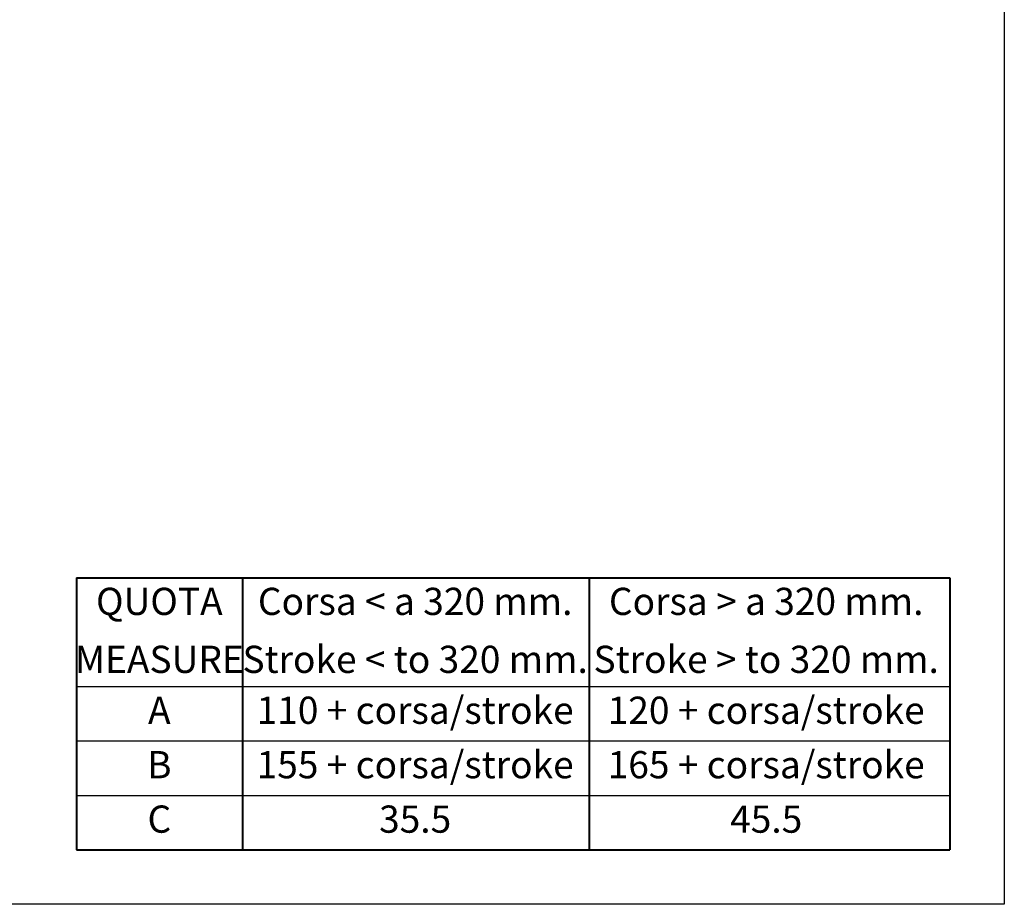
# Model space of a CAD drawing. Units: millimetres. Extents: x 0 to 875, y 0 to 650.
# Drawn here: x 513 to 875, y 0 to 325 of the extents above; entities that cross this region are included whole.
import ezdxf

# ---------------------------------------------------------------- set-up
doc = ezdxf.new("R2010")
doc.units = ezdxf.units.MM
doc.header["$LTSCALE"] = 2.5
for name, color, linetype, lineweight in [('AM_0', 2, 'Continuous', 40), ('AM_4', 3, 'Continuous', 25), ('AM_6', 7, 'Continuous', 25)]:
    doc.layers.add(name, color=color, linetype=linetype, lineweight=lineweight)
doc.layers.add('AM_12', color=7, linetype='Continuous', lineweight=25, plot=False)
doc.styles.get("Standard").update_dxf_attribs({"font": 'ISOCP.SHX', "width": 0.9})

msp = doc.modelspace()

# ---------------------------------------------------------------- linework, layer by layer
at = {"layer": 'AM_0'}
for p, q in [((534, 120), (855, 120)), ((534, 120), (534, 20)), ((595, 120), (595, 20)), ((722.5, 120), (722.5, 20)), ((855, 120), (855, 20)), ((534, 20), (855, 20))]:
    msp.add_line(p, q, dxfattribs=at)
at = {"layer": 'AM_12'}
for p, q in [((875, 650), (875, 0)), ((875, 0), (0, 0)), ((875, 0), (875, 0))]:
    msp.add_line(p, q, dxfattribs=at)
at = {"layer": 'AM_4'}
for p, q in [((534, 80), (855, 80)), ((534, 60), (855, 60)), ((534, 40), (855, 40))]:
    msp.add_line(p, q, dxfattribs=at)

# ---------------------------------------------------------------- texts
at = {"layer": 'AM_6', "char_height": 10, "attachment_point": 5}
for s, insert, width in [('QUOTA', (564.5, 110), 201.776191), ('Corsa < a 320 mm.', (658.5, 110), 201.776191), ('Corsa > a 320 mm.', (787.5, 110), 201.776191), ('{\\C3;MEASURE}', (564.5, 90), 158.754917), ('{\\C3;Stroke < to 320 mm.}', (658.5, 90), 158.754917), ('{\\C3;Stroke > to 320 mm.}', (787.5, 90), 158.754917), ('A', (564.5, 70), 13.672019), ('110 + corsa/stroke', (658.5, 70), 123.542068), ('120 + corsa/stroke', (787.5, 70), 117.245), ('B', (564.5, 50), 15.672378), ('155 + corsa/stroke', (658.5, 50), 123.542068), ('165 + corsa/stroke', (787.5, 50), 117.245), ('C', (564.5, 30), 15.911772), ('35.5', (658.5, 30), 112.355006), ('45.5', (787.5, 30), 117.245)]:
    msp.add_mtext(s, dxfattribs=dict(at, insert=insert, width=width))

doc.saveas('drawing.dxf')
